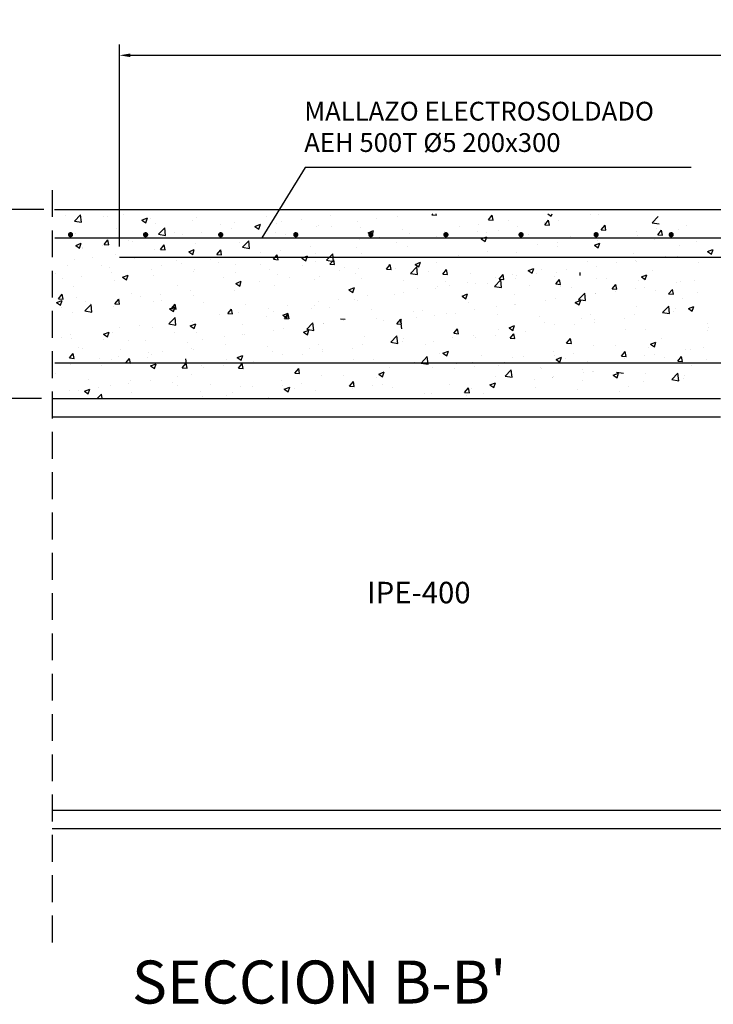
# Model space of a CAD drawing. Units: millimetres. Extents: x -125.1 to -47.2, y 356.4 to 445.6.
# Drawn here: x -112.5 to -106, y 368.8 to 377.9 of the extents above; entities that cross this region are included whole.
import ezdxf

# ---------------------------------------------------------------- set-up
doc = ezdxf.new("R2010")
doc.units = ezdxf.units.MM
doc.linetypes.add('TRAZOS2', pattern=[0.375, 0.25, -0.125])
for name, color, linetype in [('015RAY', 1, 'TRAZOS2'), ('025', 7, 'Continuous'), ('0COTAS', 7, 'Continuous'), ('1-ARMADO', 3, 'Continuous'), ('1-COTAS', 1, 'Continuous'), ('1-EDFICIOS', 5, 'Continuous'), ('9', 9, 'Continuous'), ('Capa3', 1, 'Continuous'), ('TEXTOS', 1, 'Continuous')]:
    doc.layers.add(name, color=color, linetype=linetype)
doc.styles.add('ROMANS', font='romans', dxfattribs={"width": 0.6})
doc.styles.add('SIMPLEX', font='SIMPLEX.SHX')
doc.dimstyles.new('NAVE', dxfattribs={"dimtxt": 0.2, "dimasz": 0.1, "dimexe": 0.1, "dimexo": 0.1, "dimgap": 0.1, "dimtad": 1, "dimzin": 1, "dimdsep": 46, "dimtxsty": 'Standard', "dimcen": 0.1, "dimadec": 0, "dimazin": 0, "dimtfac": 1, "dimtmove": 0, "dimatfit": 3, "dimfxl": 1, "dimarcsym": 0})

# ---------------------------------------------------------------- blocks, each defined once
blk = doc.blocks.new('*D184')
at = {"layer": 'Capa3', "color": 0, "lineweight": -2}
for p, q in [((-112.2297, 376.1591), (-112.7807, 376.1591)), ((-112.6807, 376.0591), (-112.6807, 374.4991)), ((-112.2499, 374.3991), (-112.7807, 374.3991))]:
    blk.add_line(p, q, dxfattribs=at)
at = {"layer": 'Capa3', "color": 0}
for points in [[(-112.6641, 376.0591), (-112.6974, 376.0591), (-112.6807, 376.1591)], [(-112.6974, 374.4991), (-112.6641, 374.4991), (-112.6807, 374.3991)]]:
    blk.add_solid(points, dxfattribs=at)
at = {"layer": 'Defpoints', "color": 0}
for p in [(-112.1297, 376.1591), (-112.6807, 374.3991), (-112.1499, 374.3991)]:
    blk.add_point(p, dxfattribs=at)
at = {"layer": 'Capa3', "color": 0, "insert": (-112.8807, 375.2791), "char_height": 0.2, "attachment_point": 5, "rotation": 90}
blk.add_mtext('0.176', dxfattribs=at)
blk = doc.blocks.new('*D185')
at = {"layer": 'Capa3', "color": 0, "lineweight": -2}
for p, q in [((-111.5258, 375.8137), (-111.5258, 377.6932)), ((-98.8445, 375.8137), (-98.8445, 377.6932)), ((-111.4258, 377.5932), (-98.9445, 377.5932))]:
    blk.add_line(p, q, dxfattribs=at)
at = {"layer": 'Capa3', "color": 0}
for points in [[(-111.4258, 377.6098), (-111.4258, 377.5765), (-111.5258, 377.5932)], [(-98.9445, 377.5765), (-98.9445, 377.6098), (-98.8445, 377.5932)]]:
    blk.add_solid(points, dxfattribs=at)
at = {"layer": 'Defpoints', "color": 0}
for p in [(-98.8445, 377.5932), (-111.5258, 375.7137), (-98.8445, 375.7137)]:
    blk.add_point(p, dxfattribs=at)
at = {"layer": 'Capa3', "color": 0, "insert": (-105.1851, 377.7932), "char_height": 0.2, "attachment_point": 5}
blk.add_mtext('1.40', dxfattribs=at)

msp = doc.modelspace()

# ---------------------------------------------------------------- linework, layer by layer
at = {"color": 3}
for p, q in [((-112.1499, 374.3991), (-105.9351, 374.3991)), ((-112.1499, 374.2291), (-105.9351, 374.2291)), ((-112.1499, 370.5691), (-98.2204, 370.5691)), ((-112.1499, 370.3991), (-98.2204, 370.3991))]:
    msp.add_line(p, q, dxfattribs=at)
at = {"layer": '015RAY'}
msp.add_line((-112.1499, 376.3392), (-112.1499, 369.2476), dxfattribs=at)
at = {"layer": '025', "linetype": 'Continuous', "ltscale": 3}
msp.add_lwpolyline([(-107.2428, 375.5719), (-107.2428, 375.5446)], dxfattribs=at)
at = {"layer": '1-ARMADO'}
for points in [[(-112.127, 375.8933), (-98.2204, 375.8933)], [(-111.5258, 375.7137), (-98.8445, 375.7137)], [(-112.127, 374.7332), (-98.2204, 374.7332)]]:
    msp.add_lwpolyline(points, dxfattribs=at)
at = {"layer": '1-ARMADO', "const_width": 0.0244}
for points in [[(-111.9927, 375.924, 1), (-111.9683, 375.924, 1)], [(-111.2943, 375.924, 1), (-111.2699, 375.924, 1)], [(-110.5959, 375.924, 1), (-110.5715, 375.924, 1)], [(-109.8975, 375.924, 1), (-109.8731, 375.924, 1)], [(-109.1991, 375.924, 1), (-109.1747, 375.924, 1)], [(-108.5007, 375.924, 1), (-108.4763, 375.924, 1)], [(-107.8023, 375.924, 1), (-107.7778, 375.924, 1)], [(-107.1038, 375.924, 1), (-107.0794, 375.924, 1)], [(-106.4054, 375.924, 1), (-106.381, 375.924, 1)]]:
    msp.add_lwpolyline(points, format="xyb", close=True, dxfattribs=at)
at = {"layer": '1-COTAS', "linetype": 'Continuous', "ltscale": 3}
msp.add_lwpolyline([(-106.2091, 376.5505), (-109.798, 376.5505), (-110.2009, 375.8933)], dxfattribs=at)
at = {"layer": '1-EDFICIOS', "color": 1}
for p, q in [((-111.6393, 374.3991), (-111.3994, 374.3991)), ((-111.1587, 374.3991), (-110.8722, 374.3991)), ((-108.7633, 374.3991), (-108.5116, 374.3991)), ((-108.2708, 374.3991), (-108.037, 374.3991))]:
    msp.add_line(p, q, dxfattribs=at)
msp.add_lwpolyline([(-112.1297, 376.1591), (-98.2204, 376.1591)], dxfattribs=at)
at = {"layer": '9'}
for p, q in [((-112.023, 376.1066), (-112.023, 376.1066)), ((-111.9435, 376.0493), (-111.8864, 376.1087)), ((-111.8783, 376.0392), (-111.8864, 376.1087)), ((-111.6734, 376.0903), (-111.6734, 376.0903)), ((-111.6321, 376.0901), (-111.6321, 376.0901)), ((-111.4901, 376.1145), (-111.4901, 376.1145)), ((-111.3174, 376.0602), (-111.2661, 376.0799)), ((-111.3174, 376.0602), (-111.281, 376.0356)), ((-111.281, 376.0356), (-111.2661, 376.0799)), ((-111.2412, 376.0736), (-111.2412, 376.0736)), ((-110.8503, 376.0571), (-110.8503, 376.0571)), ((-110.8063, 376.0873), (-110.8063, 376.0873)), ((-110.1597, 376.0892), (-110.1597, 376.0892)), ((-109.8366, 376.0687), (-109.8366, 376.0687)), ((-109.5592, 376.1052), (-109.5592, 376.1052)), ((-109.1301, 376.0751), (-109.1301, 376.0751)), ((-108.9432, 376.0953), (-108.9432, 376.0953)), ((-108.6194, 376.1081), (-108.6116, 376.1174)), ((-108.6194, 376.1081), (-108.5756, 376.1043)), ((-108.5756, 376.1043), (-108.578, 376.1174)), ((-108.0941, 376.0622), (-108.0588, 376.1043)), ((-108.0941, 376.0622), (-108.0504, 376.0584)), ((-108.0504, 376.0584), (-108.0588, 376.1043)), ((-107.9057, 376.0595), (-107.9057, 376.0595)), ((-107.5689, 376.0162), (-107.5336, 376.0583)), ((-107.5407, 376.1174), (-107.5087, 376.0959)), ((-107.5252, 376.0124), (-107.5336, 376.0583)), ((-107.5087, 376.0958), (-107.5015, 376.1174)), ((-107.4456, 376.0598), (-107.4456, 376.0598)), ((-107.1423, 376.112), (-107.1423, 376.112)), ((-107.0697, 376.1113), (-107.0697, 376.1113)), ((-106.5701, 376.0354), (-106.5131, 376.0948)), ((-111.9435, 376.0493), (-111.8783, 376.0392)), ((-111.5565, 375.9855), (-111.5565, 375.9855)), ((-111.1866, 376.0324), (-111.1866, 376.0324)), ((-111.162, 375.9281), (-111.1049, 375.9875)), ((-111.0969, 375.918), (-111.1049, 375.9875)), ((-110.5867, 376.0159), (-110.5867, 376.0159)), ((-110.4823, 375.9837), (-110.4823, 375.9837)), ((-110.4594, 376.0406), (-110.4594, 376.0406)), ((-110.2651, 376.0015), (-110.2138, 376.0212)), ((-110.2651, 376.0015), (-110.2286, 375.977)), ((-110.2286, 375.977), (-110.2138, 376.0212)), ((-110.0685, 376.0241), (-110.0685, 376.0241)), ((-110.0199, 376.0446), (-110.0199, 376.0446)), ((-109.689, 375.9968), (-109.689, 375.9968)), ((-109.6776, 376.0075), (-109.6776, 376.0075)), ((-109.5572, 376.0018), (-109.5572, 376.0018)), ((-109.3131, 376.0484), (-109.3131, 376.0484)), ((-109.2867, 375.991), (-109.2867, 375.991)), ((-109.2127, 375.9429), (-109.1615, 375.9626)), ((-109.1763, 375.9183), (-109.1615, 375.9626)), ((-108.8958, 375.9745), (-108.8958, 375.9745)), ((-108.3663, 375.9988), (-108.3663, 375.9988)), ((-108.183, 376.023), (-108.183, 376.023)), ((-107.9964, 375.9654), (-107.9964, 375.9654)), ((-107.826, 376.0049), (-107.826, 376.0049)), ((-107.5694, 376.0387), (-107.5694, 376.0387)), ((-107.5689, 376.0162), (-107.5252, 376.0124)), ((-107.0437, 375.9703), (-107.0084, 376.0124)), ((-107.0437, 375.9703), (-107, 375.9665)), ((-106.9999, 375.9665), (-107.0084, 376.0124)), ((-106.5701, 376.0354), (-106.505, 376.0253)), ((-106.5295, 375.9772), (-106.5295, 375.9772)), ((-106.5185, 375.9243), (-106.4832, 375.9664)), ((-106.4747, 375.9205), (-106.4832, 375.9664)), ((-106.3284, 375.9693), (-106.3284, 375.9693)), ((-106.2521, 376.0137), (-106.2521, 376.0137)), ((-111.9324, 375.9339), (-111.9324, 375.9339)), ((-111.669, 375.8331), (-111.6337, 375.8751)), ((-111.6253, 375.8292), (-111.6337, 375.8751)), ((-111.4408, 375.8693), (-111.4408, 375.8693)), ((-111.162, 375.9281), (-111.0969, 375.918)), ((-111.0137, 375.9426), (-111.0137, 375.9426)), ((-110.943, 375.9231), (-110.943, 375.9231)), ((-110.7596, 375.9472), (-110.7596, 375.9472)), ((-110.4392, 375.8951), (-110.4392, 375.8951)), ((-110.0694, 375.9419), (-110.0694, 375.9419)), ((-109.9842, 375.9285), (-109.9842, 375.9285)), ((-109.2894, 375.8773), (-109.2894, 375.8773)), ((-109.2127, 375.9429), (-109.1763, 375.9183)), ((-109.1061, 375.9014), (-109.1061, 375.9014)), ((-108.8288, 375.938), (-108.8288, 375.938)), ((-108.5718, 375.9064), (-108.5718, 375.9064)), ((-108.5049, 375.958), (-108.5049, 375.958)), ((-108.4234, 375.8921), (-108.4234, 375.8921)), ((-108.1958, 375.958), (-108.1958, 375.958)), ((-108.1604, 375.8842), (-108.1368, 375.8933)), ((-108.1604, 375.8842), (-108.124, 375.8597)), ((-108.1368, 375.8933), (-108.1091, 375.9039)), ((-108.124, 375.8597), (-108.1127, 375.8933)), ((-108.1141, 375.9415), (-108.1141, 375.9415)), ((-108.1127, 375.8933), (-108.1091, 375.9039)), ((-107.7232, 375.925), (-107.7232, 375.925)), ((-107.3323, 375.9085), (-107.3323, 375.9085)), ((-107.1752, 375.8922), (-107.1752, 375.8922)), ((-106.9414, 375.8919), (-106.9414, 375.8919)), ((-106.7128, 375.9531), (-106.7128, 375.9531)), ((-106.7087, 375.9144), (-106.7087, 375.9144)), ((-106.5505, 375.8754), (-106.5505, 375.8754)), ((-106.5185, 375.9243), (-106.4747, 375.9205)), ((-111.9327, 375.824), (-111.8814, 375.8437)), ((-111.9327, 375.824), (-111.8962, 375.7994)), ((-111.8962, 375.7994), (-111.8814, 375.8437)), ((-111.8678, 375.796), (-111.8678, 375.796)), ((-111.866, 375.8015), (-111.866, 375.8015)), ((-111.6827, 375.8257), (-111.6827, 375.8257)), ((-111.669, 375.8331), (-111.6253, 375.8292)), ((-111.4054, 375.8622), (-111.4054, 375.8622)), ((-111.1955, 375.7886), (-111.1955, 375.7886)), ((-111.1438, 375.7871), (-111.1085, 375.8292)), ((-111.1438, 375.7871), (-111.1001, 375.7833)), ((-111.1, 375.7833), (-111.1085, 375.8292)), ((-110.8803, 375.7654), (-110.8291, 375.785)), ((-110.8439, 375.7408), (-110.829, 375.785)), ((-110.8383, 375.7819), (-110.8383, 375.7819)), ((-110.8152, 375.8435), (-110.8152, 375.8435)), ((-110.6186, 375.7412), (-110.5833, 375.7832)), ((-110.5748, 375.7373), (-110.5833, 375.7832)), ((-110.4112, 375.8552), (-110.4112, 375.8552)), ((-110.3805, 375.8069), (-110.3235, 375.8663)), ((-110.3805, 375.8069), (-110.3154, 375.7968)), ((-110.3154, 375.7968), (-110.3235, 375.8663)), ((-110.0292, 375.7799), (-110.0292, 375.7799)), ((-109.7519, 375.8164), (-109.7519, 375.8164)), ((-109.322, 375.8046), (-109.322, 375.8046)), ((-108.9521, 375.8515), (-108.9521, 375.8515)), ((-108.8505, 375.8188), (-108.8505, 375.8188)), ((-107.6359, 375.8316), (-107.6359, 375.8316)), ((-107.4545, 375.816), (-107.4545, 375.816)), ((-107.4526, 375.8557), (-107.4526, 375.8557)), ((-107.1081, 375.8256), (-107.0568, 375.8453)), ((-107.1081, 375.8256), (-107.0716, 375.801)), ((-107.0786, 375.8676), (-107.0786, 375.8676)), ((-107.0716, 375.801), (-107.0568, 375.8453)), ((-106.3185, 375.8217), (-106.3185, 375.8217)), ((-106.1596, 375.8589), (-106.1596, 375.8589)), ((-106.0557, 375.767), (-106.0045, 375.7866)), ((-106.0193, 375.7424), (-106.0044, 375.7866)), ((-111.9413, 375.6902), (-111.9413, 375.6902)), ((-111.7747, 375.7159), (-111.7747, 375.7159)), ((-111.5654, 375.7417), (-111.5654, 375.7417)), ((-111.3838, 375.6994), (-111.3838, 375.6994)), ((-111.2653, 375.7086), (-111.2653, 375.7086)), ((-110.8803, 375.7654), (-110.8439, 375.7408)), ((-110.6749, 375.6949), (-110.6749, 375.6949)), ((-110.6186, 375.7412), (-110.5748, 375.7373)), ((-110.2125, 375.7558), (-110.2125, 375.7558)), ((-110.0934, 375.6952), (-110.0581, 375.7373)), ((-110.0934, 375.6952), (-110.0496, 375.6914)), ((-110.0783, 375.6982), (-110.0783, 375.6982)), ((-110.0496, 375.6914), (-110.0581, 375.7373)), ((-109.828, 375.7067), (-109.7767, 375.7264)), ((-109.828, 375.7067), (-109.7916, 375.6821)), ((-109.7916, 375.6821), (-109.7767, 375.7264)), ((-109.6979, 375.7531), (-109.6979, 375.7531)), ((-109.599, 375.6857), (-109.542, 375.7451)), ((-109.5682, 375.6493), (-109.5329, 375.6913)), ((-109.5339, 375.6756), (-109.542, 375.7451)), ((-109.5244, 375.6454), (-109.5329, 375.6913)), ((-109.2775, 375.7455), (-109.2775, 375.7455)), ((-108.559, 375.71), (-108.559, 375.71)), ((-108.3756, 375.7342), (-108.3756, 375.7342)), ((-108.2047, 375.7142), (-108.2047, 375.7142)), ((-108.0983, 375.7707), (-108.0983, 375.7707)), ((-107.8349, 375.7611), (-107.8349, 375.7611)), ((-106.7455, 375.7484), (-106.7455, 375.7484)), ((-106.7221, 375.6884), (-106.7221, 375.6884)), ((-106.4448, 375.7249), (-106.4448, 375.7249)), ((-106.3373, 375.7256), (-106.3373, 375.7256)), ((-106.0557, 375.767), (-106.0193, 375.7424)), ((-112.0112, 375.6341), (-112.0112, 375.6341)), ((-111.6924, 375.6352), (-111.6924, 375.6352)), ((-111.6203, 375.6176), (-111.6203, 375.6176)), ((-111.2294, 375.6011), (-111.2294, 375.6011)), ((-111.1356, 375.6343), (-111.1356, 375.6343)), ((-110.9929, 375.6829), (-110.9929, 375.6829)), ((-110.9523, 375.6584), (-110.9523, 375.6584)), ((-110.8241, 375.5997), (-110.8241, 375.5997)), ((-110.602, 375.6664), (-110.602, 375.6664)), ((-110.4481, 375.6513), (-110.4481, 375.6513)), ((-110.2111, 375.6499), (-110.2111, 375.6499)), ((-110.1316, 375.5989), (-110.1316, 375.5989)), ((-109.8202, 375.6334), (-109.8202, 375.6334)), ((-109.7046, 375.6722), (-109.7046, 375.6722)), ((-109.599, 375.6857), (-109.5339, 375.6756)), ((-109.5682, 375.6493), (-109.5244, 375.6454)), ((-109.4293, 375.6169), (-109.4293, 375.6169)), ((-109.2987, 375.6126), (-109.2987, 375.6126)), ((-109.043, 375.6033), (-109.0077, 375.6454)), ((-109.043, 375.6033), (-108.9992, 375.5995)), ((-109.0384, 375.6003), (-109.0384, 375.6003)), ((-109.0214, 375.6492), (-109.0214, 375.6492)), ((-108.9992, 375.5995), (-109.0077, 375.6454)), ((-108.961, 375.6078), (-108.961, 375.6078)), ((-108.8175, 375.5645), (-108.7605, 375.6239)), ((-108.7756, 375.6481), (-108.7244, 375.6678)), ((-108.7756, 375.6481), (-108.7392, 375.6235)), ((-108.7524, 375.5544), (-108.7605, 375.6239)), ((-108.7392, 375.6235), (-108.7244, 375.6677)), ((-108.5807, 375.6627), (-108.5807, 375.6627)), ((-108.5178, 375.5574), (-108.4825, 375.5994)), ((-108.474, 375.5535), (-108.4825, 375.5994)), ((-107.7233, 375.5894), (-107.672, 375.6091)), ((-107.6869, 375.5649), (-107.672, 375.6091)), ((-107.5996, 375.6018), (-107.5996, 375.6018)), ((-107.3679, 375.6034), (-107.3679, 375.6034)), ((-107.1726, 375.6751), (-107.1726, 375.6751)), ((-107.0875, 375.6238), (-107.0875, 375.6238)), ((-106.9054, 375.6643), (-106.9054, 375.6643)), ((-106.7176, 375.6707), (-106.7176, 375.6707)), ((-106.143, 375.6609), (-106.143, 375.6609)), ((-112.1194, 375.5619), (-112.1194, 375.5619)), ((-112.0587, 375.5127), (-112.0587, 375.5127)), ((-111.8754, 375.5369), (-111.8754, 375.5369)), ((-111.598, 375.5734), (-111.598, 375.5734)), ((-111.4956, 375.5292), (-111.4443, 375.5489)), ((-111.4956, 375.5292), (-111.4591, 375.5046)), ((-111.4591, 375.5046), (-111.4443, 375.5489)), ((-111.2044, 375.5448), (-111.2044, 375.5448)), ((-110.8385, 375.5846), (-110.8385, 375.5846)), ((-110.5586, 375.5256), (-110.5586, 375.5256)), ((-110.4476, 375.568), (-110.4476, 375.568)), ((-110.0567, 375.5515), (-110.0567, 375.5515)), ((-109.9445, 375.5276), (-109.9445, 375.5276)), ((-109.7068, 375.5093), (-109.7068, 375.5093)), ((-109.6658, 375.535), (-109.6658, 375.535)), ((-109.482, 375.5885), (-109.482, 375.5885)), ((-109.3309, 375.5609), (-109.3309, 375.5609)), ((-109.2749, 375.5185), (-109.2749, 375.5185)), ((-108.8175, 375.5645), (-108.7524, 375.5544)), ((-108.6475, 375.5838), (-108.6475, 375.5838)), ((-108.5178, 375.5574), (-108.474, 375.5535)), ((-108.2567, 375.5673), (-108.2567, 375.5673)), ((-108.036, 375.4433), (-107.979, 375.5027)), ((-108.0266, 375.5285), (-108.0266, 375.5285)), ((-107.9925, 375.5114), (-107.9572, 375.5535)), ((-107.9925, 375.5114), (-107.9488, 375.5076)), ((-107.9709, 375.4332), (-107.979, 375.5027)), ((-107.9488, 375.5076), (-107.9572, 375.5535)), ((-107.8658, 375.5508), (-107.8658, 375.5508)), ((-107.8438, 375.5173), (-107.8438, 375.5173)), ((-107.8285, 375.5428), (-107.8285, 375.5428)), ((-107.7233, 375.5894), (-107.6869, 375.5649)), ((-107.6452, 375.5669), (-107.6452, 375.5669)), ((-107.4749, 375.5343), (-107.4749, 375.5343)), ((-107.4673, 375.4655), (-107.432, 375.5075)), ((-107.4635, 375.5722), (-107.4635, 375.5722)), ((-107.4236, 375.4616), (-107.432, 375.5075)), ((-107.084, 375.5178), (-107.084, 375.5178)), ((-106.9971, 375.5143), (-106.9971, 375.5143)), ((-106.671, 375.5308), (-106.6197, 375.5505)), ((-106.671, 375.5308), (-106.6346, 375.5062)), ((-106.6345, 375.5062), (-106.6197, 375.5505)), ((-106.5701, 375.5876), (-106.5701, 375.5876)), ((-111.9502, 375.4464), (-111.9502, 375.4464)), ((-111.5743, 375.498), (-111.5743, 375.498)), ((-110.9857, 375.4523), (-110.9857, 375.4523)), ((-110.4432, 375.4705), (-110.392, 375.4902)), ((-110.4432, 375.4705), (-110.4068, 375.446)), ((-110.4068, 375.446), (-110.392, 375.4902)), ((-110.4051, 375.467), (-110.4051, 375.467)), ((-110.2218, 375.4911), (-110.2218, 375.4911)), ((-110.0872, 375.4544), (-110.0872, 375.4544)), ((-109.3909, 375.4119), (-109.3396, 375.4316)), ((-109.3909, 375.4119), (-109.3545, 375.3873)), ((-109.3545, 375.3873), (-109.3396, 375.4316)), ((-108.884, 375.502), (-108.884, 375.502)), ((-108.7516, 375.4212), (-108.7516, 375.4212)), ((-108.5896, 375.4189), (-108.5896, 375.4189)), ((-108.5683, 375.4454), (-108.5683, 375.4454)), ((-108.4931, 375.4855), (-108.4931, 375.4855)), ((-108.4537, 375.4552), (-108.4537, 375.4552)), ((-108.2909, 375.4819), (-108.2909, 375.4819)), ((-108.2136, 375.4705), (-108.2136, 375.4705)), ((-108.1023, 375.4689), (-108.1023, 375.4689)), ((-108.036, 375.4433), (-107.9709, 375.4332)), ((-107.7114, 375.4524), (-107.7114, 375.4524)), ((-107.4673, 375.4655), (-107.4236, 375.4616)), ((-107.4241, 375.441), (-107.4241, 375.441)), ((-107.3205, 375.4359), (-107.3205, 375.4359)), ((-106.9421, 375.4195), (-106.9068, 375.4616)), ((-106.9421, 375.4195), (-106.8984, 375.4157)), ((-106.9296, 375.4194), (-106.9296, 375.4194)), ((-106.8983, 375.4157), (-106.9068, 375.4616)), ((-106.7265, 375.4269), (-106.7265, 375.4269)), ((-106.6931, 375.5012), (-106.6931, 375.5012)), ((-106.6374, 375.4361), (-106.6374, 375.4361)), ((-106.4169, 375.3736), (-106.3816, 375.4156)), ((-106.3731, 375.3697), (-106.3816, 375.4156)), ((-106.3462, 375.4818), (-106.3462, 375.4818)), ((-106.3022, 375.4847), (-106.3022, 375.4847)), ((-106.175, 375.497), (-106.175, 375.497)), ((-112.0926, 375.3282), (-112.0573, 375.3703)), ((-112.0926, 375.3282), (-112.0489, 375.3244)), ((-112.0489, 375.3244), (-112.0573, 375.3703)), ((-111.9204, 375.3437), (-111.9204, 375.3437)), ((-111.5674, 375.2823), (-111.5321, 375.3243)), ((-111.5237, 375.2784), (-111.5321, 375.3243)), ((-111.5295, 375.3272), (-111.5295, 375.3272)), ((-111.4127, 375.379), (-111.4127, 375.379)), ((-111.3282, 375.3455), (-111.3282, 375.3455)), ((-111.1449, 375.3696), (-111.1449, 375.3696)), ((-110.8676, 375.4061), (-110.8676, 375.4061)), ((-110.833, 375.356), (-110.833, 375.356)), ((-110.457, 375.4075), (-110.457, 375.4075)), ((-109.4914, 375.3238), (-109.4914, 375.3238)), ((-109.214, 375.3603), (-109.214, 375.3603)), ((-108.9699, 375.364), (-108.9699, 375.364)), ((-108.8807, 375.3819), (-108.8807, 375.3819)), ((-108.3386, 375.3533), (-108.2873, 375.3729)), ((-108.3386, 375.3533), (-108.3021, 375.3287)), ((-108.3021, 375.3287), (-108.2873, 375.3729)), ((-107.8512, 375.3677), (-107.8512, 375.3677)), ((-107.4724, 375.3285), (-107.4724, 375.3285)), ((-107.2546, 375.3221), (-107.1975, 375.3815)), ((-107.2546, 375.3221), (-107.1894, 375.312)), ((-107.1894, 375.312), (-107.1975, 375.3815)), ((-107.098, 375.3755), (-107.098, 375.3755)), ((-107.0964, 375.38), (-107.0964, 375.38)), ((-106.9147, 375.3996), (-106.9147, 375.3996)), ((-106.5387, 375.4029), (-106.5387, 375.4029)), ((-106.4169, 375.3736), (-106.3731, 375.3697)), ((-106.2904, 375.3314), (-106.2904, 375.3314)), ((-106.1478, 375.3864), (-106.1478, 375.3864)), ((-112.1108, 375.293), (-112.0596, 375.3127)), ((-112.1108, 375.293), (-112.0744, 375.2684)), ((-112.0744, 375.2684), (-112.0595, 375.3127)), ((-112.068, 375.2481), (-112.068, 375.2481)), ((-111.8464, 375.2148), (-111.7894, 375.2743)), ((-111.8397, 375.3057), (-111.8397, 375.3057)), ((-111.7907, 375.2846), (-111.7907, 375.2846)), ((-111.7813, 375.2047), (-111.7893, 375.2742)), ((-111.5832, 375.2542), (-111.5832, 375.2542)), ((-111.5674, 375.2823), (-111.5237, 375.2784)), ((-111.2133, 375.3011), (-111.2133, 375.3011)), ((-111.1386, 375.3107), (-111.1386, 375.3107)), ((-111.0585, 375.2344), (-111.0072, 375.2541)), ((-111.0585, 375.2344), (-111.0221, 375.2098)), ((-111.0422, 375.2363), (-111.0069, 375.2784)), ((-111.0422, 375.2363), (-110.9985, 375.2325)), ((-111.0221, 375.2098), (-111.0072, 375.254)), ((-110.9984, 375.2325), (-111.0069, 375.2784)), ((-110.7477, 375.2942), (-110.7477, 375.2942)), ((-110.517, 375.1904), (-110.4817, 375.2324)), ((-110.4732, 375.1865), (-110.4817, 375.2324)), ((-110.3568, 375.2777), (-110.3568, 375.2777)), ((-110.1371, 375.2388), (-110.1371, 375.2388)), ((-109.9659, 375.2612), (-109.9659, 375.2612)), ((-109.7348, 375.2353), (-109.7348, 375.2353)), ((-109.7157, 375.2656), (-109.7157, 375.2656)), ((-109.6747, 375.2997), (-109.6747, 375.2997)), ((-109.575, 375.2446), (-109.575, 375.2446)), ((-109.3398, 375.3171), (-109.3398, 375.3171)), ((-109.3077, 375.3086), (-109.3077, 375.3086)), ((-109.1841, 375.2281), (-109.1841, 375.2281)), ((-108.2782, 375.2944), (-108.2782, 375.2944)), ((-108.0211, 375.2539), (-108.0211, 375.2539)), ((-107.8527, 375.2736), (-107.8527, 375.2736)), ((-107.8378, 375.2781), (-107.8378, 375.2781)), ((-107.5605, 375.3146), (-107.5605, 375.3146)), ((-107.2862, 375.2946), (-107.235, 375.3143)), ((-107.2862, 375.2946), (-107.2498, 375.27)), ((-107.2498, 375.27), (-107.235, 375.3143)), ((-106.7175, 375.2581), (-106.7175, 375.2581)), ((-106.4731, 375.2009), (-106.416, 375.2603)), ((-106.4079, 375.1908), (-106.416, 375.2603)), ((-106.3551, 375.238), (-106.3551, 375.238)), ((-106.2339, 375.236), (-106.1826, 375.2556)), ((-106.2339, 375.236), (-106.1975, 375.2114)), ((-106.1975, 375.2114), (-106.1826, 375.2556)), ((-106.1843, 375.2323), (-106.1843, 375.2323)), ((-111.9591, 375.2026), (-111.9591, 375.2026)), ((-111.8464, 375.2148), (-111.7813, 375.2047)), ((-111.0649, 375.0936), (-111.0079, 375.1531)), ((-110.9998, 375.0835), (-111.0079, 375.153)), ((-110.5978, 375.1782), (-110.5978, 375.1782)), ((-110.517, 375.1904), (-110.4732, 375.1865)), ((-110.4145, 375.2023), (-110.4145, 375.2023)), ((-110.1618, 375.162), (-110.1618, 375.162)), ((-110.0961, 375.2107), (-110.0961, 375.2107)), ((-110.0062, 375.1757), (-109.9549, 375.1954)), ((-110.0062, 375.1757), (-109.9697, 375.1512)), ((-109.9918, 375.1444), (-109.9565, 375.1865)), ((-109.9918, 375.1444), (-109.9536, 375.1411)), ((-109.9697, 375.1512), (-109.9549, 375.1954)), ((-109.9481, 375.1411), (-109.9565, 375.1865)), ((-109.47, 375.1414), (-109.4263, 375.1376)), ((-109.4575, 375.1413), (-109.4575, 375.1413)), ((-109.1323, 375.1478), (-109.1323, 375.1478)), ((-108.9448, 375.0955), (-108.9095, 375.1376)), ((-108.9174, 375.1311), (-108.9025, 375.1368)), ((-108.9124, 375.1073), (-108.9025, 375.1368)), ((-108.901, 375.0917), (-108.9095, 375.1376)), ((-108.7932, 375.2116), (-108.7932, 375.2116)), ((-108.7609, 375.1566), (-108.7609, 375.1566)), ((-108.7053, 375.2211), (-108.7053, 375.2211)), ((-108.5985, 375.1751), (-108.5985, 375.1751)), ((-108.4836, 375.1931), (-108.4836, 375.1931)), ((-108.4023, 375.1951), (-108.4023, 375.1951)), ((-108.2225, 375.2267), (-108.2225, 375.2267)), ((-108.0114, 375.1786), (-108.0114, 375.1786)), ((-107.6206, 375.1621), (-107.6206, 375.1621)), ((-107.2297, 375.1456), (-107.2297, 375.1456)), ((-107.1445, 375.1848), (-107.1445, 375.1848)), ((-107.1053, 375.1363), (-107.1053, 375.1363)), ((-106.83, 375.1473), (-106.83, 375.1473)), ((-106.7354, 375.1831), (-106.7354, 375.1831)), ((-106.4731, 375.2009), (-106.4079, 375.1908)), ((-106.3676, 375.2082), (-106.3676, 375.2082)), ((-111.5209, 375.0566), (-111.5209, 375.0566)), ((-111.3375, 375.0808), (-111.3375, 375.0808)), ((-111.2222, 375.0573), (-111.2222, 375.0573)), ((-111.0649, 375.0936), (-110.9998, 375.0835)), ((-111.0602, 375.1173), (-111.0602, 375.1173)), ((-110.8665, 375.0752), (-110.8152, 375.0949)), ((-110.8665, 375.0752), (-110.8301, 375.0506)), ((-110.8419, 375.1122), (-110.8419, 375.1122)), ((-110.83, 375.0506), (-110.8152, 375.0949)), ((-110.3791, 375.0897), (-110.3791, 375.0897)), ((-110.0003, 375.0504), (-110.0003, 375.0504)), ((-109.7825, 375.044), (-109.7254, 375.1035)), ((-109.7173, 375.0339), (-109.7254, 375.1035)), ((-109.626, 375.0974), (-109.626, 375.0974)), ((-109.6243, 375.102), (-109.6243, 375.102)), ((-109.4426, 375.1215), (-109.4426, 375.1215)), ((-109.0666, 375.1248), (-109.0666, 375.1248)), ((-108.9448, 375.0955), (-108.9011, 375.0917)), ((-108.909, 375.0911), (-108.9061, 375.0946)), ((-108.8976, 375.0487), (-108.9061, 375.0946)), ((-108.9001, 375.0489), (-108.8976, 375.0487)), ((-108.4162, 375.0066), (-108.3809, 375.0486)), ((-108.3724, 375.0027), (-108.3809, 375.0486)), ((-107.9015, 375.0584), (-107.8502, 375.0781)), ((-107.9015, 375.0584), (-107.8651, 375.0339)), ((-107.8651, 375.0339), (-107.8502, 375.0781)), ((-107.5715, 375.1115), (-107.5715, 375.1115)), ((-107.4813, 375.0847), (-107.4813, 375.0847)), ((-107.2907, 375.0867), (-107.2907, 375.0867)), ((-107.1074, 375.1108), (-107.1074, 375.1108)), ((-106.6326, 375.045), (-106.6326, 375.045)), ((-106.057, 375.096), (-106.057, 375.096)), ((-106.0487, 375.0579), (-106.0487, 375.0579)), ((-112.0629, 374.9696), (-112.0629, 374.9696)), ((-111.9833, 374.9958), (-111.9833, 374.9958)), ((-111.968, 374.9589), (-111.968, 374.9589)), ((-111.6737, 374.9982), (-111.6225, 375.0179)), ((-111.6737, 374.9982), (-111.6373, 374.9736)), ((-111.6721, 374.953), (-111.6721, 374.953)), ((-111.6373, 374.9736), (-111.6225, 375.0179)), ((-111.5921, 375.0104), (-111.5921, 375.0104)), ((-111.0159, 375.0154), (-111.0159, 375.0154)), ((-110.8061, 375.0164), (-110.8061, 375.0164)), ((-110.549, 374.9759), (-110.549, 374.9759)), ((-110.3806, 374.9955), (-110.3806, 374.9955)), ((-110.3657, 375), (-110.3657, 375)), ((-110.0884, 375.0365), (-110.0884, 375.0365)), ((-109.8141, 375.0166), (-109.7629, 375.0362)), ((-109.8141, 375.0166), (-109.7777, 374.992)), ((-109.7825, 375.044), (-109.7173, 375.0339)), ((-109.7777, 374.992), (-109.7629, 375.0362)), ((-109.2454, 374.98), (-109.2454, 374.98)), ((-109.001, 374.9228), (-108.9439, 374.9823)), ((-108.9359, 374.9127), (-108.9439, 374.9823)), ((-108.883, 374.96), (-108.883, 374.96)), ((-108.4256, 374.9649), (-108.4256, 374.9649)), ((-108.4162, 375.0066), (-108.3724, 375.0027)), ((-108.2314, 374.9829), (-108.2314, 374.9829)), ((-108.2138, 374.9651), (-108.2138, 374.9651)), ((-108.0304, 374.9893), (-108.0304, 374.9893)), ((-107.9986, 375.0382), (-107.9986, 375.0382)), ((-107.8909, 374.9606), (-107.8556, 375.0027)), ((-107.8909, 374.9606), (-107.8472, 374.9568)), ((-107.8616, 375.0298), (-107.8616, 375.0298)), ((-107.8472, 374.9568), (-107.8556, 375.0027)), ((-107.7531, 375.0258), (-107.7531, 375.0258)), ((-107.3657, 374.9147), (-107.3304, 374.9567)), ((-107.322, 374.9108), (-107.3304, 374.9567)), ((-106.8204, 375.0386), (-106.8204, 375.0386)), ((-106.485, 374.962), (-106.485, 374.962)), ((-106.058, 375.0353), (-106.058, 375.0353)), ((-111.9086, 374.8712), (-111.9086, 374.8712)), ((-111.87, 374.8688), (-111.87, 374.8688)), ((-111.4429, 374.9421), (-111.4429, 374.9421)), ((-111.2812, 374.9365), (-111.2812, 374.9365)), ((-110.8903, 374.92), (-110.8903, 374.92)), ((-110.8508, 374.8685), (-110.8508, 374.8685)), ((-110.7505, 374.9486), (-110.7505, 374.9486)), ((-110.5394, 374.9005), (-110.5394, 374.9005)), ((-110.1485, 374.884), (-110.1485, 374.884)), ((-109.7576, 374.8675), (-109.7576, 374.8675)), ((-109.6724, 374.9067), (-109.6724, 374.9067)), ((-109.3579, 374.8692), (-109.3579, 374.8692)), ((-109.2633, 374.9051), (-109.2633, 374.9051)), ((-109.001, 374.9228), (-108.9359, 374.9127)), ((-108.8955, 374.9301), (-108.8955, 374.9301)), ((-108.6762, 374.9043), (-108.6762, 374.9043)), ((-108.6074, 374.9314), (-108.6074, 374.9314)), ((-107.3657, 374.9147), (-107.322, 374.9108)), ((-107.1142, 374.8925), (-107.1142, 374.8925)), ((-106.9121, 374.8887), (-106.9121, 374.8887)), ((-106.6081, 374.8756), (-106.6081, 374.8756)), ((-106.5859, 374.9051), (-106.5347, 374.9248)), ((-106.5859, 374.9051), (-106.5495, 374.8806)), ((-106.5495, 374.8806), (-106.5347, 374.9248)), ((-106.0899, 374.8714), (-106.0899, 374.8714)), ((-111.991, 374.7774), (-111.9557, 374.8195)), ((-111.991, 374.7774), (-111.9473, 374.7736)), ((-111.9473, 374.7736), (-111.9557, 374.8195)), ((-111.5302, 374.792), (-111.5302, 374.792)), ((-111.5177, 374.8547), (-111.5177, 374.8547)), ((-111.4658, 374.7315), (-111.4305, 374.7735)), ((-111.4221, 374.7276), (-111.4305, 374.7735)), ((-111.2675, 374.7813), (-111.2675, 374.7813)), ((-111.2528, 374.8285), (-111.2528, 374.8285)), ((-111.2311, 374.8136), (-111.2311, 374.8136)), ((-111.1268, 374.8382), (-111.1268, 374.8382)), ((-110.9003, 374.7247), (-110.9088, 374.7706)), ((-110.8404, 374.8546), (-110.8404, 374.8546)), ((-110.4294, 374.7804), (-110.3781, 374.8001)), ((-110.4294, 374.7804), (-110.393, 374.7558)), ((-110.393, 374.7558), (-110.3781, 374.8001)), ((-110.0994, 374.8334), (-110.0994, 374.8334)), ((-110.0092, 374.8067), (-110.0092, 374.8067)), ((-109.8186, 374.8086), (-109.8186, 374.8086)), ((-109.6353, 374.8327), (-109.6353, 374.8327)), ((-109.6332, 374.8582), (-109.6332, 374.8582)), ((-108.7204, 374.73), (-108.6634, 374.7894)), ((-108.6553, 374.7199), (-108.6634, 374.7894)), ((-108.5449, 374.8209), (-108.5449, 374.8209)), ((-108.5167, 374.8223), (-108.4655, 374.8419)), ((-108.5167, 374.8223), (-108.4803, 374.7977)), ((-108.4803, 374.7977), (-108.4655, 374.8419)), ((-108.154, 374.8044), (-108.154, 374.8044)), ((-107.8705, 374.786), (-107.8705, 374.786)), ((-107.7631, 374.7879), (-107.7631, 374.7879)), ((-107.4902, 374.841), (-107.4902, 374.841)), ((-107.4833, 374.7979), (-107.4833, 374.7979)), ((-107.4644, 374.7636), (-107.4131, 374.7833)), ((-107.428, 374.739), (-107.4131, 374.7833)), ((-107.3723, 374.7714), (-107.3723, 374.7714)), ((-107.3, 374.822), (-107.3, 374.822)), ((-106.8571, 374.7939), (-106.8218, 374.8359)), ((-106.8571, 374.7939), (-106.8133, 374.79)), ((-106.8446, 374.7938), (-106.8446, 374.7938)), ((-106.8297, 374.774), (-106.8297, 374.774)), ((-106.8133, 374.79), (-106.8218, 374.8359)), ((-106.6415, 374.8013), (-106.6415, 374.8013)), ((-106.5524, 374.8105), (-106.5524, 374.8105)), ((-106.4537, 374.7772), (-106.4537, 374.7772)), ((-106.3319, 374.7479), (-106.2966, 374.79)), ((-106.2881, 374.7441), (-106.2966, 374.79)), ((-106.2612, 374.8562), (-106.2612, 374.8562)), ((-106.2172, 374.8591), (-106.2172, 374.8591)), ((-111.9769, 374.7151), (-111.9769, 374.7151)), ((-111.7135, 374.7678), (-111.7135, 374.7678)), ((-111.6945, 374.708), (-111.6945, 374.708)), ((-111.601, 374.7667), (-111.601, 374.7667)), ((-111.4658, 374.7315), (-111.4221, 374.7276)), ((-111.2367, 374.7034), (-111.1854, 374.7231)), ((-111.2367, 374.7034), (-111.2002, 374.6788)), ((-111.2002, 374.6788), (-111.1854, 374.7231)), ((-110.9406, 374.6855), (-110.9053, 374.7276)), ((-110.9406, 374.6855), (-110.8969, 374.6817)), ((-110.8968, 374.6817), (-110.9053, 374.7276)), ((-110.7594, 374.7049), (-110.7594, 374.7049)), ((-110.7417, 374.6871), (-110.7417, 374.6871)), ((-110.5584, 374.7112), (-110.5584, 374.7112)), ((-110.5265, 374.7601), (-110.5265, 374.7601)), ((-110.4189, 374.6825), (-110.3836, 374.7246)), ((-110.4189, 374.6825), (-110.3751, 374.6787)), ((-110.3895, 374.7517), (-110.3895, 374.7517)), ((-110.3751, 374.6787), (-110.3835, 374.7246)), ((-110.281, 374.7477), (-110.281, 374.7477)), ((-109.8936, 374.6366), (-109.8583, 374.6787)), ((-109.8499, 374.6328), (-109.8583, 374.6787)), ((-109.3483, 374.7606), (-109.3483, 374.7606)), ((-109.1605, 374.767), (-109.1605, 374.767)), ((-109.0129, 374.6839), (-109.0129, 374.6839)), ((-108.7814, 374.7391), (-108.7814, 374.7391)), ((-108.7204, 374.73), (-108.6553, 374.7199)), ((-108.6163, 374.6876), (-108.6163, 374.6876)), ((-108.3905, 374.7226), (-108.3905, 374.7226)), ((-108.2403, 374.7392), (-108.2403, 374.7392)), ((-108.2231, 374.7005), (-108.2231, 374.7005)), ((-107.9996, 374.706), (-107.9996, 374.706)), ((-107.9458, 374.737), (-107.9458, 374.737)), ((-107.6088, 374.6895), (-107.6088, 374.6895)), ((-107.4644, 374.7636), (-107.428, 374.7391)), ((-107.1747, 374.7479), (-107.1747, 374.7479)), ((-106.3319, 374.7479), (-106.2881, 374.7441)), ((-106.2054, 374.7057), (-106.2054, 374.7057)), ((-106.0628, 374.7607), (-106.0628, 374.7607)), ((-112.1216, 374.6347), (-112.1216, 374.6347)), ((-110.983, 374.6006), (-110.983, 374.6006)), ((-110.8597, 374.6247), (-110.8597, 374.6247)), ((-109.8936, 374.6366), (-109.8499, 374.6328)), ((-109.6421, 374.6144), (-109.6421, 374.6144)), ((-109.44, 374.6106), (-109.44, 374.6106)), ((-109.136, 374.5975), (-109.136, 374.5975)), ((-109.1139, 374.6271), (-109.0626, 374.6468)), ((-109.1139, 374.6271), (-109.0774, 374.6025)), ((-109.0774, 374.6025), (-109.0626, 374.6468)), ((-108.4064, 374.6763), (-108.4064, 374.6763)), ((-108.0288, 374.6013), (-108.0288, 374.6013)), ((-107.939, 374.6088), (-107.8819, 374.6682)), ((-107.939, 374.6088), (-107.8738, 374.5987)), ((-107.8738, 374.5987), (-107.8819, 374.6682)), ((-107.6018, 374.6746), (-107.6018, 374.6746)), ((-107.4997, 374.5965), (-107.4997, 374.5965)), ((-107.4991, 374.5972), (-107.4991, 374.5972)), ((-107.4849, 374.601), (-107.4849, 374.601)), ((-107.2179, 374.673), (-107.2179, 374.673)), ((-107.2075, 374.6375), (-107.2075, 374.6375)), ((-107.1231, 374.6487), (-107.1231, 374.6487)), ((-107.1194, 374.6514), (-107.1194, 374.6514)), ((-106.9333, 374.6175), (-106.882, 374.6372)), ((-106.9333, 374.6175), (-106.8968, 374.593)), ((-106.9016, 374.645), (-106.8365, 374.6349)), ((-106.8968, 374.5929), (-106.882, 374.6372)), ((-106.6324, 374.6324), (-106.6324, 374.6324)), ((-106.388, 374.5753), (-106.331, 374.6347)), ((-106.3229, 374.5652), (-106.331, 374.6347)), ((-106.2701, 374.6124), (-106.2701, 374.6124)), ((-111.8177, 374.5808), (-111.8177, 374.5808)), ((-111.7228, 374.5032), (-111.7228, 374.5032)), ((-111.6099, 374.5229), (-111.6099, 374.5229)), ((-111.4455, 374.5397), (-111.4455, 374.5397)), ((-111.4268, 374.5643), (-111.4268, 374.5643)), ((-111.24, 374.5698), (-111.24, 374.5698)), ((-111.036, 374.5478), (-111.036, 374.5478)), ((-110.9878, 374.5251), (-110.9878, 374.5251)), ((-110.682, 374.5263), (-110.682, 374.5263)), ((-110.3984, 374.508), (-110.3984, 374.508)), ((-110.2911, 374.5098), (-110.2911, 374.5098)), ((-110.0181, 374.5629), (-110.0181, 374.5629)), ((-110.0112, 374.5198), (-110.0112, 374.5198)), ((-109.9923, 374.4856), (-109.941, 374.5052)), ((-109.9559, 374.461), (-109.941, 374.5052)), ((-109.8279, 374.5439), (-109.8279, 374.5439)), ((-109.385, 374.5158), (-109.3497, 374.5579)), ((-109.385, 374.5158), (-109.3412, 374.512)), ((-109.3725, 374.5157), (-109.3725, 374.5157)), ((-109.3576, 374.4959), (-109.3576, 374.4959)), ((-109.3412, 374.512), (-109.3497, 374.5579)), ((-109.1694, 374.5232), (-109.1694, 374.5232)), ((-109.0803, 374.5324), (-109.0803, 374.5324)), ((-108.9816, 374.4992), (-108.9816, 374.4992)), ((-108.4558, 374.528), (-108.4558, 374.528)), ((-108.3146, 374.4558), (-108.2793, 374.4978)), ((-108.2708, 374.4519), (-108.2793, 374.4978)), ((-108.2493, 374.4954), (-108.2493, 374.4954)), ((-108.0796, 374.5274), (-108.0284, 374.5471)), ((-108.0796, 374.5274), (-108.0432, 374.5029)), ((-108.0432, 374.5029), (-108.0284, 374.5471)), ((-107.6682, 374.5769), (-107.6682, 374.5769)), ((-107.6585, 374.5015), (-107.6585, 374.5015)), ((-107.2153, 374.5697), (-107.2153, 374.5697)), ((-106.7915, 374.5077), (-106.7915, 374.5077)), ((-106.6504, 374.5575), (-106.6504, 374.5575)), ((-106.388, 374.5753), (-106.3229, 374.5652)), ((-106.2825, 374.5826), (-106.2825, 374.5826)), ((-111.9858, 374.4714), (-111.9858, 374.4714)), ((-111.9061, 374.479), (-111.9061, 374.479)), ((-111.8519, 374.4672), (-111.8006, 374.4869)), ((-111.8519, 374.4672), (-111.8155, 374.4426)), ((-111.8155, 374.4426), (-111.8006, 374.4869)), ((-111.7313, 374.3991), (-111.6923, 374.4398)), ((-111.6875, 374.3991), (-111.6923, 374.4397)), ((-111.4149, 374.4518), (-111.4149, 374.4518)), ((-110.7683, 374.4611), (-110.7683, 374.4611)), ((-110.751, 374.4224), (-110.751, 374.4224)), ((-110.5276, 374.428), (-110.5276, 374.428)), ((-110.4737, 374.4589), (-110.4737, 374.4589)), ((-110.1367, 374.4115), (-110.1367, 374.4115)), ((-109.9923, 374.4856), (-109.9559, 374.461)), ((-109.9002, 374.4933), (-109.9002, 374.4933)), ((-109.7026, 374.4698), (-109.7026, 374.4698)), ((-108.6906, 374.4487), (-108.6906, 374.4487)), ((-108.6252, 374.4439), (-108.6252, 374.4439)), ((-108.3146, 374.4558), (-108.2708, 374.4519)), ((-108.2997, 374.4322), (-108.2997, 374.4322)), ((-108.1384, 374.4482), (-108.1384, 374.4482)), ((-107.2676, 374.485), (-107.2676, 374.485)), ((-106.8767, 374.4685), (-106.8767, 374.4685))]:
    msp.add_line(p, q, dxfattribs=at)

# ---------------------------------------------------------------- texts
at = {"layer": '025', "color": 1, "insert": (-109.8064, 376.9046), "char_height": 0.175, "attachment_point": 4, "style": 'ROMANS'}
msp.add_mtext('MALLAZO ELECTROSOLDADO \\PAEH 500T %%c5 200x300', dxfattribs=at)
at = {"layer": '0COTAS', "color": 7, "insert": (-108.2591, 372.5685), "char_height": 0.2, "attachment_point": 6, "style": 'SIMPLEX'}
msp.add_mtext('IPE-400', dxfattribs=at)
at = {"layer": 'TEXTOS', "color": 6, "style": 'SIMPLEX'}
msp.add_text("%%USECCION B-B'", height=0.4, dxfattribs=at).set_placement((-111.4092, 368.7707))

# ---------------------------------------------------------------- dimensions: what is measured, and where the dimension line sits
at = {"layer": 'Capa3'}
dim = msp.add_linear_dim(base=(-98.8445, 377.5932), p1=(-111.5258, 375.7137), p2=(-98.8445, 375.7137), text='1.40', dimstyle='NAVE', dxfattribs=at)
dim.commit()
dim.dimension.update_dxf_attribs({"geometry": '*D185', "text_midpoint": (-105.1851, 377.7932)})
dim = msp.add_linear_dim(base=(-112.6807, 374.3991), p1=(-112.1297, 376.1591), p2=(-112.1499, 374.3991), angle=90, text='0.176', dimstyle='NAVE', dxfattribs=at)
dim.commit()
dim.dimension.update_dxf_attribs({"geometry": '*D184', "text_midpoint": (-112.8807, 375.2791)})

doc.saveas('drawing.dxf')
